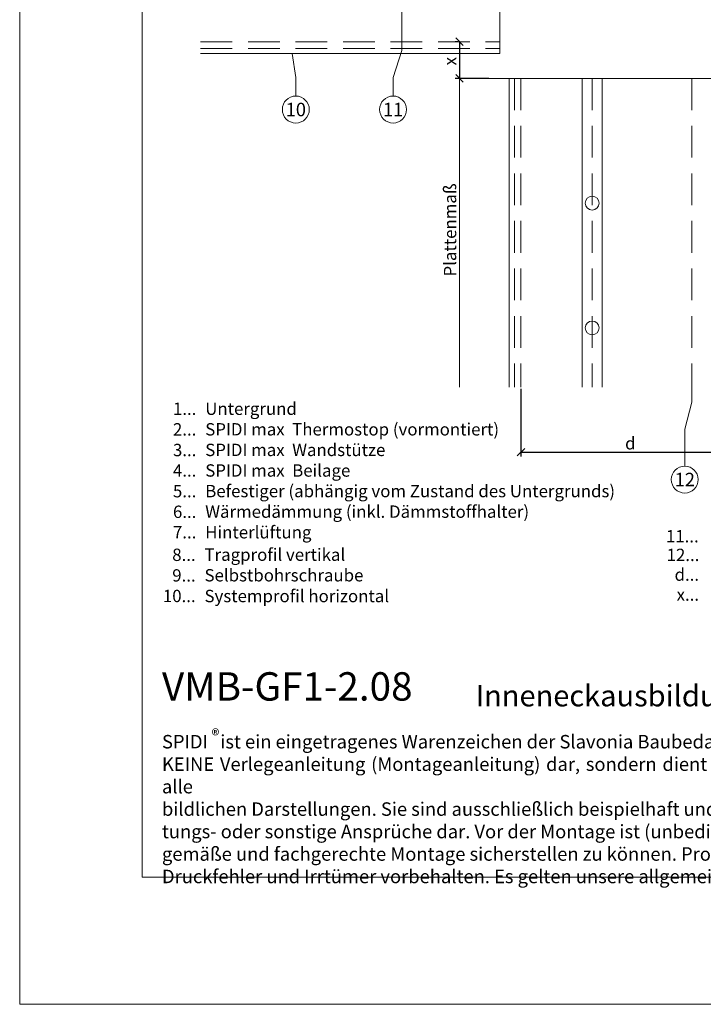
# Model space of a CAD drawing. Units: millimetres. Extents: x -1685 to 11890, y 4 to 6486.
# Drawn here: x 9569 to 9843, y 4 to 399 of the extents above; entities that cross this region are included whole.
import ezdxf

# ---------------------------------------------------------------- set-up
doc = ezdxf.new("R2010")
doc.units = ezdxf.units.MM
doc.linetypes.add('DASHED', pattern=[19.05, 12.7, -6.35])
doc.layers.get('Defpoints').update_dxf_attribs({"lineweight": 5})
for name, color, linetype, lineweight in [('Bemassung', 3, 'Continuous', 5), ('Legende', 251, 'Continuous', 5), ('Legende_DE', 251, 'Continuous', 5), ('Mauerwerk-Schraffur', 253, 'Continuous', 5)]:
    doc.layers.add(name, color=color, linetype=linetype, lineweight=lineweight)
doc.layers.add('Blattrahmen_innen', color=251, linetype='Continuous', lineweight=5, true_color=0x696969)
doc.layers.add('Text_DE', color=7, linetype='Continuous')
doc.styles.get("Standard").update_dxf_attribs({"font": 'arial.ttf'})
doc.styles.add('Text-H1.9', font='arial.ttf', dxfattribs={"height": 1.9})
doc.styles.add('Text-H3', font='arial.ttf', dxfattribs={"height": 3})
doc.styles.add('Text-H5', font='arial.ttf', dxfattribs={"height": 5})
doc.dimstyles.new('ISO-25', dxfattribs={"dimtxt": 2.5, "dimasz": 3, "dimexe": 1.75, "dimexo": 0.625, "dimtad": 1, "dimtxsty": 'Standard', "dimblk": 'OBLIQUE', "dimcen": 2.5, "dimadec": 0, "dimazin": 0, "dimtfac": 1, "dimtmove": 0, "dimatfit": 3, "dimfxl": 1, "dimarcsym": 0})

# ---------------------------------------------------------------- blocks, each defined once
blk = doc.blocks.new('_Oblique')
at = {"color": 0, "linetype": 'ByBlock', "lineweight": -2}
blk.add_line((-0.5, -0.5), (0.5, 0.5), dxfattribs=at)
blk = doc.blocks.new('*D84')
at = {"layer": 'Bemassung', "color": 0, "lineweight": -2, "transparency": 16777216}
for p, q in [((9769.71, 251.18), (9769.71, 224)), ((9859.21, 251.18), (9859.21, 224)), ((9769.71, 225.75), (9859.21, 225.75))]:
    blk.add_line(p, q, dxfattribs=at)
at = {"layer": 'Defpoints', "color": 0, "transparency": 16777216}
for p in [(9769.71, 251.8), (9859.21, 251.8), (9859.21, 225.75)]:
    blk.add_point(p, dxfattribs=at)
at = {"layer": 'Bemassung', "color": 0, "lineweight": -2, "transparency": 16777216, "xscale": 3, "yscale": 3, "zscale": 3, "rotation": 180}
blk.add_blockref('_Oblique', (9769.71, 225.75), dxfattribs=at)
at = {"layer": 'Bemassung', "color": 0, "lineweight": -2, "transparency": 16777216, "xscale": 3, "yscale": 3, "zscale": 3}
blk.add_blockref('_Oblique', (9859.21, 225.75), dxfattribs=at)
blk = doc.blocks.new('*D132')
at = {"layer": 'Bemassung', "color": 0, "lineweight": -2, "transparency": 16777216}
for p, q in [((9744.47, 390.26), (9743.34, 390.26)), ((9745.09, 390.26), (9745.09, 375.56)), ((9756.84, 375.56), (9743.34, 375.56))]:
    blk.add_line(p, q, dxfattribs=at)
at = {"layer": 'Defpoints', "color": 0, "transparency": 16777216}
for p in [(9745.09, 390.26), (9745.09, 375.56), (9757.47, 375.56)]:
    blk.add_point(p, dxfattribs=at)
at = {"layer": 'Bemassung', "color": 0, "lineweight": -2, "transparency": 16777216, "xscale": 3, "yscale": 3, "zscale": 3}
for p, rotation in [((9745.09, 390.26), 90), ((9745.09, 375.56), 270)]:
    blk.add_blockref('_Oblique', p, dxfattribs=dict(at, rotation=rotation))

msp = doc.modelspace()

# ---------------------------------------------------------------- hatches: boundary and pattern name
at = {"layer": 'Mauerwerk-Schraffur'}
h = msp.add_hatch(dxfattribs=at)
h.set_pattern_fill('ANSI31', color=256, scale=2)
h.set_pattern_definition([(45, (0, 0.9996), (-4.490128, 4.490128), [])])
edge = h.paths.add_edge_path()
edge.add_line((9641.26, 619.703), (9669.698, 619.703))
edge.add_line((9669.698, 619.703), (9671.26, 619.703))
edge.add_line((9671.26, 619.703), (9700.552, 619.703))
edge.add_line((9700.552, 619.703), (9714.21, 619.703))
edge.add_line((9714.21, 619.703), (9714.21, 620.696))
edge.add_line((9714.21, 620.696), (9712.71, 623.294))
edge.add_line((9712.71, 623.294), (9712.71, 630.198))
edge.add_line((9712.71, 630.198), (9714.21, 635.796))
edge.add_line((9714.21, 635.796), (9714.21, 638.496))
edge.add_line((9714.21, 638.496), (9714.78, 639.483))
edge.add_spline(control_points=[(9714.78, 639.483), (9714.744, 639.545), (9714.708, 639.608), (9714.672, 639.67)], knot_values=[2.5565241, 2.5565241, 2.5565241, 2.5565241, 2.7724872, 2.7724872, 2.7724872, 2.7724872], degree=3, periodic=0)
edge.add_line((9714.672, 639.67), (9714.672, 639.67))
edge.add_spline(control_points=[(9714.672, 639.67), (9714.654, 639.701), (9714.658, 639.778), (9714.783, 639.854), (9714.896, 639.899)], knot_values=[73.4727183, 73.4727183, 73.4727183, 73.4727183, 73.6363571, 73.8698924, 73.8698924, 73.8698924, 73.8698924], degree=3, periodic=0)
edge.add_arc((9714.614, 639.796), 0.3, 20.14512, 90)
edge.add_line((9714.614, 640.096), (9714.21, 640.096))
edge.add_line((9714.21, 640.096), (9714.21, 640.896))
edge.add_line((9714.21, 640.896), (9714.874, 642.046))
edge.add_arc((9714.614, 642.196), 0.3, 330, 450)
edge.add_line((9714.614, 642.496), (9714.21, 642.496))
edge.add_line((9714.21, 642.496), (9714.21, 643.296))
edge.add_line((9714.21, 643.296), (9714.874, 644.446))
edge.add_arc((9714.614, 644.596), 0.3, 330, 450)
edge.add_line((9714.614, 644.896), (9714.21, 644.896))
edge.add_line((9714.21, 644.896), (9714.21, 645.696))
edge.add_line((9714.21, 645.696), (9714.796, 646.712))
edge.add_spline(control_points=[(9714.796, 646.712), (9714.755, 646.783), (9714.713, 646.855), (9714.672, 646.927)], knot_values=[2.523527, 2.523527, 2.523527, 2.523527, 2.7724872, 2.7724872, 2.7724872, 2.7724872], degree=3, periodic=0)
edge.add_line((9714.672, 646.927), (9714.672, 646.927))
edge.add_spline(control_points=[(9714.672, 646.927), (9714.641, 646.98), (9714.678, 647.053), (9714.824, 647.127), (9714.873, 647.147)], knot_values=[60.9223341, 60.9223341, 60.9223341, 60.9223341, 61.1970779, 61.3035218, 61.3035218, 61.3035218, 61.3035218], degree=3, periodic=0)
edge.add_arc((9714.614, 646.996), 0.3, 30.2717, 90)
edge.add_line((9714.614, 647.296), (9714.21, 647.296))
edge.add_line((9714.21, 647.296), (9714.21, 648.096))
edge.add_line((9714.21, 648.096), (9714.874, 649.246))
edge.add_arc((9714.614, 649.396), 0.3, 330, 450)
edge.add_line((9714.614, 649.696), (9714.21, 649.696))
edge.add_line((9714.21, 649.696), (9714.21, 651.296))
edge.add_line((9714.21, 651.296), (9712.71, 653.894))
edge.add_line((9712.71, 653.894), (9712.71, 663.198))
edge.add_line((9712.71, 663.198), (9714.21, 668.796))
edge.add_line((9714.21, 668.796), (9714.21, 688.296))
edge.add_line((9714.21, 688.296), (9717.21, 691.296))
edge.add_line((9717.21, 691.296), (9719.21, 691.296))
edge.add_line((9719.21, 691.296), (9721.21, 691.296))
edge.add_line((9721.21, 691.296), (9724.21, 688.296))
edge.add_line((9724.21, 688.296), (9724.21, 668.796))
edge.add_line((9724.21, 668.796), (9725.71, 663.198))
edge.add_line((9725.71, 663.198), (9725.71, 653.894))
edge.add_line((9725.71, 653.894), (9724.21, 651.296))
edge.add_line((9724.21, 651.296), (9724.21, 649.696))
edge.add_line((9724.21, 649.696), (9723.806, 649.696))
edge.add_arc((9723.806, 649.396), 0.3, 90, 210)
edge.add_line((9723.546, 649.246), (9723.732, 648.925))
edge.add_line((9723.732, 648.925), (9723.79, 648.823))
edge.add_line((9723.79, 648.823), (9724.21, 648.096))
edge.add_line((9724.21, 648.096), (9724.21, 647.296))
edge.add_line((9724.21, 647.296), (9723.806, 647.296))
edge.add_arc((9723.806, 646.996), 0.3, 90, 210)
edge.add_line((9723.546, 646.846), (9724.21, 645.696))
edge.add_line((9724.21, 645.696), (9724.21, 644.896))
edge.add_line((9724.21, 644.896), (9723.806, 644.896))
edge.add_arc((9723.806, 644.596), 0.3, 90, 124.06358)
edge.add_arc((9723.806, 644.596), 0.3, 124.06358, 180)
edge.add_arc((9723.806, 644.596), 0.3, 180, 210)
edge.add_line((9723.546, 644.446), (9724.21, 643.296))
edge.add_line((9724.21, 643.296), (9724.21, 642.496))
edge.add_line((9724.21, 642.496), (9723.806, 642.496))
edge.add_arc((9723.806, 642.196), 0.3, 90, 210)
edge.add_line((9723.546, 642.046), (9723.795, 641.614))
edge.add_line((9723.795, 641.614), (9724.21, 640.896))
edge.add_line((9724.21, 640.896), (9724.21, 640.096))
edge.add_line((9724.21, 640.096), (9723.806, 640.096))
edge.add_arc((9723.806, 639.796), 0.3, 90, 210)
edge.add_line((9723.546, 639.646), (9724.21, 638.496))
edge.add_line((9724.21, 638.496), (9724.21, 635.796))
edge.add_line((9724.21, 635.796), (9725.71, 630.198))
edge.add_line((9725.71, 630.198), (9725.71, 623.294))
edge.add_line((9725.71, 623.294), (9724.21, 620.696))
edge.add_line((9724.21, 620.696), (9724.21, 619.703))
edge.add_line((9724.21, 619.703), (9733.26, 619.703))
edge.add_line((9733.26, 619.703), (9762.26, 619.703))
edge.add_line((9762.26, 619.703), (9793.114, 619.703))
edge.add_line((9793.114, 619.703), (9823.968, 619.703))
edge.add_line((9823.968, 619.703), (9854.822, 619.703))
edge.add_line((9854.822, 619.703), (9885.676, 619.703))
edge.add_line((9885.676, 619.703), (9916.53, 619.703))
edge.add_line((9916.53, 619.703), (9947.385, 619.703))
edge.add_line((9947.385, 619.703), (9978.239, 619.703))
edge.add_line((9978.239, 619.703), (9999.16, 619.703))
edge.add_line((9999.16, 619.703), (9999.16, 616.08))
edge.add_line((9999.16, 616.08), (9999.16, 579.134))
edge.add_line((9999.16, 579.134), (9999.16, 520.715))
edge.add_line((9999.16, 520.715), (9999.16, 519.703))
edge.add_line((9999.16, 519.703), (9999.16, 507.073))
edge.add_line((9999.16, 507.073), (9999.16, 476.219))
edge.add_line((9999.16, 476.219), (9999.16, 445.365))
edge.add_line((9999.16, 445.365), (9999.16, 414.511))
edge.add_line((9999.16, 414.511), (9999.16, 383.657))
edge.add_line((9999.16, 383.657), (9999.16, 352.803))
edge.add_line((9999.16, 352.803), (9999.16, 323.803))
edge.add_line((9999.16, 323.803), (9999.16, 314.753))
edge.add_line((9999.16, 314.753), (10000.153, 314.753))
edge.add_line((10000.153, 314.753), (10002.751, 316.253))
edge.add_line((10002.751, 316.253), (10009.655, 316.253))
edge.add_line((10009.655, 316.253), (10015.253, 314.753))
edge.add_line((10015.253, 314.753), (10017.953, 314.753))
edge.add_line((10017.953, 314.753), (10019.103, 314.089))
edge.add_arc((10019.253, 314.349), 0.3, 240, 360)
edge.add_line((10019.553, 314.349), (10019.553, 314.753))
edge.add_line((10019.553, 314.753), (10020.353, 314.753))
edge.add_line((10020.353, 314.753), (10021.078, 314.334))
edge.add_line((10021.078, 314.334), (10021.503, 314.089))
edge.add_arc((10021.653, 314.349), 0.3, 240, 360)
edge.add_line((10021.953, 314.349), (10021.953, 314.753))
edge.add_line((10021.953, 314.753), (10022.753, 314.753))
edge.add_line((10022.753, 314.753), (10023.903, 314.089))
edge.add_arc((10024.053, 314.349), 0.3, 240, 270)
edge.add_arc((10024.053, 314.349), 0.3, 270, 330)
edge.add_arc((10024.053, 314.349), 0.3, 330, 360)
edge.add_line((10024.353, 314.349), (10024.353, 314.753))
edge.add_line((10024.353, 314.753), (10025.153, 314.753))
edge.add_line((10025.153, 314.753), (10026.303, 314.089))
edge.add_arc((10026.453, 314.349), 0.3, 240, 360)
edge.add_line((10026.753, 314.349), (10026.753, 314.753))
edge.add_line((10026.753, 314.753), (10027.553, 314.753))
edge.add_line((10027.553, 314.753), (10028.241, 314.356))
edge.add_line((10028.241, 314.356), (10028.39, 314.27))
edge.add_line((10028.39, 314.27), (10028.703, 314.089))
edge.add_arc((10028.853, 314.349), 0.3, 240, 360)
edge.add_line((10029.153, 314.349), (10029.153, 314.753))
edge.add_line((10029.153, 314.753), (10030.753, 314.753))
edge.add_line((10030.753, 314.753), (10033.351, 316.253))
edge.add_line((10033.351, 316.253), (10042.655, 316.253))
edge.add_line((10042.655, 316.253), (10048.253, 314.753))
edge.add_line((10048.253, 314.753), (10067.753, 314.753))
edge.add_line((10067.753, 314.753), (10070.753, 311.753))
edge.add_line((10070.753, 311.753), (10070.753, 309.753))
edge.add_line((10070.753, 309.753), (10070.753, 307.753))
edge.add_line((10070.753, 307.753), (10067.753, 304.753))
edge.add_line((10067.753, 304.753), (10048.253, 304.753))
edge.add_line((10048.253, 304.753), (10042.655, 303.253))
edge.add_line((10042.655, 303.253), (10033.351, 303.253))
edge.add_line((10033.351, 303.253), (10030.753, 304.753))
edge.add_line((10030.753, 304.753), (10029.153, 304.753))
edge.add_line((10029.153, 304.753), (10029.153, 305.157))
edge.add_arc((10028.853, 305.157), 0.3, 0, 120)
edge.add_line((10028.703, 305.417), (10027.553, 304.753))
edge.add_line((10027.553, 304.753), (10026.753, 304.753))
edge.add_line((10026.753, 304.753), (10026.753, 305.157))
edge.add_arc((10026.453, 305.157), 0.3, 0, 59.7283)
edge.add_spline(control_points=[(10026.604, 305.416), (10026.584, 305.367), (10026.511, 305.221), (10026.437, 305.184), (10026.384, 305.215)], knot_values=[60.9223341, 60.9223341, 60.9223341, 60.9223341, 61.028778, 61.3035218, 61.3035218, 61.3035218, 61.3035218], degree=3, periodic=0)
edge.add_line((10026.384, 305.215), (10026.384, 305.215))
edge.add_spline(control_points=[(10026.384, 305.215), (10026.312, 305.256), (10026.241, 305.298), (10026.169, 305.339)], knot_values=[2.523527, 2.523527, 2.523527, 2.523527, 2.7724872, 2.7724872, 2.7724872, 2.7724872], degree=3, periodic=0)
edge.add_line((10026.169, 305.339), (10025.153, 304.753))
edge.add_line((10025.153, 304.753), (10024.353, 304.753))
edge.add_line((10024.353, 304.753), (10024.353, 305.157))
edge.add_arc((10024.053, 305.157), 0.3, 0, 120)
edge.add_line((10023.903, 305.417), (10022.753, 304.753))
edge.add_line((10022.753, 304.753), (10021.953, 304.753))
edge.add_line((10021.953, 304.753), (10021.953, 305.157))
edge.add_arc((10021.653, 305.157), 0.3, 0, 120)
edge.add_line((10021.503, 305.417), (10020.353, 304.753))
edge.add_line((10020.353, 304.753), (10019.553, 304.753))
edge.add_line((10019.553, 304.753), (10019.553, 305.157))
edge.add_arc((10019.253, 305.157), 0.3, 0, 69.85488)
edge.add_spline(control_points=[(10019.356, 305.439), (10019.312, 305.326), (10019.235, 305.201), (10019.159, 305.197), (10019.127, 305.215)], knot_values=[73.4727183, 73.4727183, 73.4727183, 73.4727183, 73.7062536, 73.8698924, 73.8698924, 73.8698924, 73.8698924], degree=3, periodic=0)
edge.add_line((10019.127, 305.215), (10019.127, 305.215))
edge.add_spline(control_points=[(10019.127, 305.215), (10019.065, 305.251), (10019.002, 305.287), (10018.94, 305.323)], knot_values=[2.5565241, 2.5565241, 2.5565241, 2.5565241, 2.7724872, 2.7724872, 2.7724872, 2.7724872], degree=3, periodic=0)
edge.add_line((10018.94, 305.323), (10017.953, 304.753))
edge.add_line((10017.953, 304.753), (10015.253, 304.753))
edge.add_line((10015.253, 304.753), (10009.655, 303.253))
edge.add_line((10009.655, 303.253), (10002.751, 303.253))
edge.add_line((10002.751, 303.253), (10000.153, 304.753))
edge.add_line((10000.153, 304.753), (9999.16, 304.753))
edge.add_line((9999.16, 304.753), (9999.16, 291.095))
edge.add_line((9999.16, 291.095), (9999.16, 261.803))
edge.add_line((9999.16, 261.803), (9999.16, 251.803))
edge.add_line((9999.16, 251.803), (10009.16, 251.803))
edge.add_line((10009.16, 251.803), (10077.16, 251.803))
edge.add_line((10077.16, 251.803), (10077.16, 696.803))
edge.add_line((10077.16, 696.803), (9641.26, 696.803))
edge.add_line((9641.26, 696.803), (9641.26, 619.703))

# ---------------------------------------------------------------- linework, layer by layer
at = {"lineweight": 0}
for p, q in [((9761.26, 385.557), (9761.26, 481.803)), ((9641.26, 385.557), (9761.26, 385.557)), ((9765.014, 375.557), (9765.014, 251.803)), ((9765.014, 375.557), (9861.26, 375.557)), ((9794.264, 375.557), (9794.264, 251.803)), ((9802.264, 375.557), (9802.264, 251.803))]:
    msp.add_line(p, q, dxfattribs=at)
at = {"color": 6, "linetype": 'DASHED', "lineweight": 0}
for p, q in [((9761.26, 390.257), (9761.26, 479.755)), ((9641.26, 390.257), (9761.26, 390.257)), ((9769.714, 375.557), (9769.714, 251.803)), ((9769.714, 375.557), (9859.214, 375.557)), ((9798.214, 375.557), (9798.214, 251.803)), ((9838.214, 375.557), (9838.214, 251.803))]:
    msp.add_line(p, q, dxfattribs=at)
at = {"linetype": 'DASHED', "lineweight": 0}
for p, q in [((9641.26, 387.604), (9761.26, 387.604)), ((9767.061, 375.557), (9767.061, 251.803))]:
    msp.add_line(p, q, dxfattribs=at)
at = {"lineweight": 0}
for centre in [(9798.264, 325.557), (9798.264, 275.557)]:
    msp.add_circle(centre, 2.75, dxfattribs=at)
at = {"layer": 'Bemassung'}
msp.add_line((9765.014, 375.557), (9743.344, 375.557), dxfattribs=at)
msp.add_lwpolyline([(9745.094, 375.557), (9745.094, 251.803)], dxfattribs=at)
at = {"layer": 'Blattrahmen_innen'}
msp.add_lwpolyline([(9617.838, 55.421), (10098.659, 55.421), (10098.659, 706.591), (9617.838, 706.591)], close=True, dxfattribs=at)
at = {"layer": 'Defpoints'}
msp.add_lwpolyline([(9568.777, 823.246), (10147.72, 823.246), (10147.72, 4.455), (9568.777, 4.455)], close=True, dxfattribs=at)
at = {"layer": 'Legende'}
for points in [[(9721.96, 386.696), (9721.96, 470.955)], [(9678.058, 385.557), (9679.461, 375.884)], [(9718.461, 375.884), (9721.96, 386.696)], [(9679.461, 368.478), (9679.461, 375.884)], [(9718.461, 368.478), (9718.461, 375.884)], [(9838.214, 245.803), (9838.214, 251.803)], [(9838.214, 245.803), (9835.379, 234.991)], [(9835.379, 220.179), (9835.379, 234.991)]]:
    msp.add_lwpolyline(points, dxfattribs=at)
for centre in [(9679.461, 363.078), (9718.461, 363.078), (9835.379, 214.779)]:
    msp.add_circle(centre, 5.4, dxfattribs=at)

# ---------------------------------------------------------------- block references
at = {"layer": 'Bemassung', "xscale": 3, "yscale": 3, "zscale": 3, "rotation": 89.99999999999999}
msp.add_blockref('_Oblique', (9745.094, 375.557), dxfattribs=at)
msp.add_blockref('_Oblique', (9745.094, 375.557), dxfattribs=at)

# ---------------------------------------------------------------- texts
at = {"layer": 'Legende', "char_height": 5.4, "attachment_point": 5, "style": 'Text-H5'}
for s, heights, insert in [('10', [-5.514], (9679.461, 363.078)), ('11', [-5.422], (9718.461, 363.078)), ('12', [-5.422], (9835.379, 214.779))]:
    msp.add_mtext_dynamic_manual_height_columns(s, width=10.27647, gutter_width=1, heights=heights, dxfattribs=dict(at, insert=insert))
at = {"layer": 'Legende_DE', "char_height": 4.95, "style": 'Text-H3'}
for s, width, gutter_width, heights, insert, attachment_point in [('1...', 4.29894, 1, [-4.97], (9639.597, 243.147), 6), ('Untergrund', 217.78547, 1.65, [-6.405], (9643.156, 245.633), 1), ('2...', 4.29894, 1, [-4.97], (9639.597, 234.897), 6), ('SPIDI max  Thermostop (vormontiert)', 217.78547, 1.65, [-6.49], (9643.156, 237.383), 1), ('3...', 4.29894, 1, [-5.058], (9639.597, 226.604), 6), ('SPIDI max  Wandstütze', 217.78547, 1.65, [-5.119], (9643.156, 229.133), 1), ('SPIDI max  Beilage', 217.78547, 1.65, [-6.49], (9643.156, 220.883), 1), ('4...', 4.29894, 1, [-4.95], (9639.597, 218.408), 6), ('Befestiger (abhängig vom Zustand des Untergrunds)', 217.78547, 1.65, [-6.49], (9643.156, 212.633), 1), ('5...', 4.29894, 1, [-5.034], (9639.597, 210.115), 6), ('6...', 4.29894, 1, [-5.055], (9639.597, 201.855), 6), ('Wärmedämmung (inkl. Dämmstoffhalter)', 217.78547, 1.65, [-6.49], (9643.156, 204.383), 1), ('7...', 4.29894, 1, [-4.95], (9639.597, 193.658), 6), ('Hinterlüftung', 217.78547, 1.65, [-6.49], (9643.156, 196.133), 1), ('11...', 4.29894, 1, [-4.97], (9840.964, 192.052), 6), ('8...', 4.29894, 1, [-5.055], (9639.309, 184.618), 6), ('Tragprofil vertikal', 217.78547, 1.65, [-6.49], (9642.869, 187.145), 1), ('12...', 0.49778, 0.116, [-4.97], (9841.234, 184.582), 6), ('9...', 4.29894, 1, [-5.055], (9639.309, 176.368), 6), ('Selbstbohrschraube', 217.78547, 1.65, [-5.119], (9642.869, 178.895), 1), ('d...', 5.6746, 1.32, [-5.031], (9841.103, 176.683), 6), ('10...', 4.29894, 1, [-5.055], (9639.309, 168.118), 6), ('Systemprofil horizontal', 217.78547, 1.65, [-6.49], (9642.869, 170.569), 1), ('x...', 5.6746, 1.32, [-4.95], (9841.103, 168.683), 6)]:
    msp.add_mtext_dynamic_manual_height_columns(s, width=width, gutter_width=gutter_width, heights=heights, dxfattribs=dict(at, insert=insert, attachment_point=attachment_point))
at = {"layer": 'Text_DE', "color": 3, "char_height": 4.95, "attachment_point": 5, "rotation": 90, "style": 'Text-H3'}
for s, heights, insert in [('x', [-4.95], (9741.299, 382.443)), ('Plattenmaß', [-5.119], (9741.299, 314.817))]:
    msp.add_mtext_dynamic_manual_height_columns(s, width=10.27647, gutter_width=1, heights=heights, dxfattribs=dict(at, insert=insert))
at = {"layer": 'Text_DE', "color": 3, "insert": (9813.555, 229.31), "char_height": 4.95, "attachment_point": 5, "style": 'Text-H3'}
msp.add_mtext_dynamic_manual_height_columns('d', width=10.27647, gutter_width=1, heights=[-5.031], dxfattribs=at)
at = {"layer": 'Text_DE'}
for s, width, gutter_width, heights, insert, char_height, attachment_point, style in [('{\\fArial|b1|i0|c0|p34;VMB-GF1-2.08}', 85.22906, 1.091, [11.756], (9625.807, 126.182), 11.36855, 7, 'Text-H5'), ('Inneneckausbildung - Schnitt horizontal', 218.32889, 1.091, [-11.179], (9751.529, 123.869), 8.52641, 7, 'Text-H5'), ('\\pxqd;SPIDI   ist ein eingetragenes Warenzeichen der Slavonia Baubedarf GmbH Wien. "Schematische Darstellung" Dieses Dokument stellt\\PKEINE Verlegeanleitung (Montageanleitung) dar, sondern dient der bloßen Veranschaulichung des Produkts. Das gilt insbesondere für alle\\Pbildlichen Darstellungen. Sie sind ausschließlich beispielhaft und begründen keine Haftung bzw. stellen keine Grundlage für Gewährleis-\\Ptungs- oder sonstige Ansprüche dar. Vor der Montage ist (unbedingt) Rücksprache mit unseren Technikern zu halten, um eine ordnungs-\\Pgemäße und fachgerechte Montage sicherstellen zu können. Produktänderungen im Sinne des technischen Fortschrittes vorbehalten.\\PDruckfehler und Irrtümer vorbehalten. Es gelten unsere allgemeinen Geschäftsbedingungen. (c) Slavonia Baubedarf GmbH.', 466.30342, 1, [-52.541], (9625.807, 112.406), 5.400059, 1, 'Text-H1.9')]:
    msp.add_mtext_dynamic_manual_height_columns(s, width=width, gutter_width=gutter_width, heights=heights, dxfattribs=dict(at, insert=insert, char_height=char_height, attachment_point=attachment_point, style=style))
at = {"layer": 'Text_DE', "insert": (9645.7, 114.667), "char_height": 4.7997, "width": 9.68606, "attachment_point": 1, "line_spacing_factor": 0.963855}
msp.add_mtext('\\fArial;®', dxfattribs=at)

# ---------------------------------------------------------------- dimensions: what is measured, and where the dimension line sits
at = {"layer": 'Bemassung'}
for base, p1, p2, angle, picture, middle in [((9745.094, 375.557), (9745.094, 390.257), (9757.467, 375.557), 90, '*D132', (9745.094, 382.907)), ((9859.212, 225.755), (9769.714, 251.803), (9859.212, 251.803), 180, '*D84', (9814.463, 225.755))]:
    dim = msp.add_linear_dim(base=base, p1=p1, p2=p2, angle=angle, text=' ', dimstyle='ISO-25', dxfattribs=at)
    dim.commit()
    dim.dimension.update_dxf_attribs({"geometry": picture, "text_midpoint": middle, "dimtype": 160})

doc.saveas('drawing.dxf')
